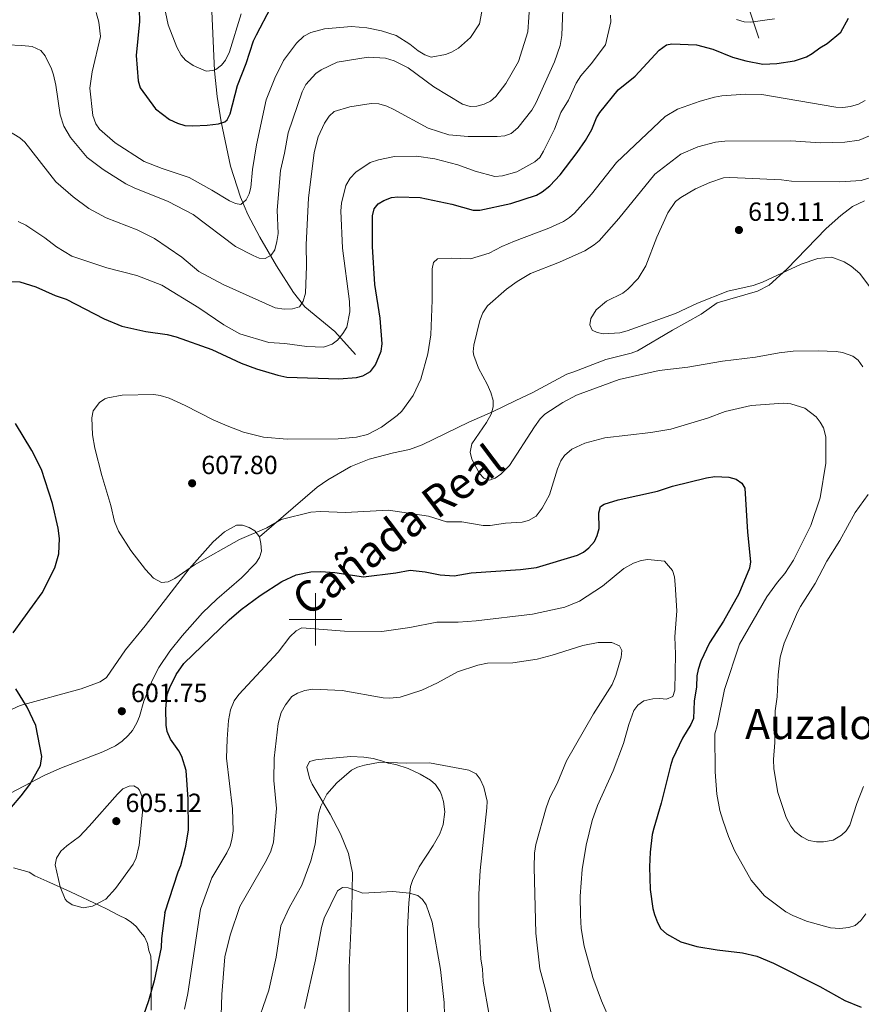
# Model space of a CAD drawing. Units: metres. Extents: x 640831 to 645346, y 727367 to 730428.
# Drawn here: x 643887 to 644208, y 729353 to 729729 of the extents above; entities that cross this region are included whole.
import ezdxf
from ezdxf.enums import TextEntityAlignment as Align

# ---------------------------------------------------------------- set-up
doc = ezdxf.new("R2010")
doc.units = ezdxf.units.M
doc.header["$MEASUREMENT"] = 0
doc.linetypes.add('DGN Style 3', pattern=[69.352633, 49.537595, -19.815038])
for name, color, linetype, lineweight in [('Carátula', 7, 'Continuous', 5), ('Elementos auxiliares', 7, 'Continuous', 5), ('Entidades rústicas y varios', 7, 'Continuous', 5), ('Hidrografía', 7, 'Continuous', 5), ('Relieve y altimetría', 7, 'Continuous', 5), ('Textos de rotulación', 7, 'Continuous', 5), ('Trazados', 7, 'Continuous', 5), ('Viales y ferrocarril', 7, 'Continuous', 5)]:
    doc.layers.add(name, color=color, linetype=linetype, lineweight=lineweight)
doc.styles.add('Style-arial', font='arial.shx', dxfattribs={"bigfont": 'arialbig.shx'})
doc.styles.add('Style-Times New Roman', font='txt')

# ---------------------------------------------------------------- blocks, each defined once
blk = doc.blocks.new('5PATER')
at = {"layer": 'Relieve y altimetría', "linetype": 'Continuous', "lineweight": 5}
h = blk.add_hatch(color=250, dxfattribs=at)
edge = h.paths.add_edge_path()
edge.add_ellipse((0, 0), major_axis=(-1.1, -1.11), ratio=0.999422, start_angle=0, end_angle=360)

msp = doc.modelspace()

# ---------------------------------------------------------------- linework, layer by layer
at = {"layer": 'Carátula', "color": 7, "linetype": 'Continuous', "lineweight": 5}
for p, q in [((644000, 729490), (644000, 729510)), ((643990, 729500), (644010, 729500))]:
    msp.add_line(p, q, dxfattribs=at)
msp.add_3dface([(640892.38, 727366.67), (645346.42, 727459.09), (645284.8, 730428.46), (640830.76, 730336.04)], dxfattribs=at)
at = {"layer": 'Elementos auxiliares', "color": 250, "linetype": 'Continuous', "lineweight": 5}
msp.add_3dface([(641761.94, 727778.63), (641714.52, 730091.96), (645126.97, 730162.79), (645175.5, 727849.46)], dxfattribs=at)
at = {"layer": 'Entidades rústicas y varios', "color": 92, "linetype": 'Continuous', "lineweight": 5}
for points in [[(643880.91, 729464.29, 597.87), (643887.3, 729467.11, 598.72), (643910.51, 729473.56, 601.66), (643917.85, 729476.19, 601.95), (643920.22, 729477.8, 602.23), (643927.49, 729488.4, 603.08), (643934.97, 729497.61, 603.44), (643951.82, 729519.27, 605.12), (643960.91, 729529.67, 605.51), (643965.32, 729533.37, 605.51), (643969.84, 729535.96, 605.51), (643972.16, 729536.02, 605.51), (643974.71, 729535.11, 605.51), (643976.81, 729533.76, 605.51), (643978.64, 729531.55, 605.21)], [(643978.64, 729531.55, 605.21), (643979.17, 729529.02, 605.21), (643979.34, 729526, 604.91), (643978.6, 729523.69, 604.35), (643977.2, 729521.48, 604.05), (643971.73, 729515.88, 603.62), (643962.3, 729507.71, 602.98), (643956.88, 729502.55, 602.63), (643949.09, 729493.73, 602.06), (643944.42, 729487.83, 601.7), (643940.26, 729481.6, 601.44), (643937.65, 729476.69, 601.38), (643934.47, 729468.86, 601.38), (643932.81, 729462.94, 601.38), (643931.77, 729460.51, 601.38), (643930.13, 729457.58, 601.38), (643928.53, 729455.67, 601.11), (643926.26, 729453.58, 601.08), (643923.68, 729451.72, 601.08), (643918.8, 729449.43, 600.99), (643902.47, 729443.18, 599.86), (643896.49, 729440.5, 599.47), (643867.71, 729425.43, 597.8)], [(644012.87, 729337.68, 576.77), (644012.82, 729367.14, 579.47), (644013.89, 729389.6, 580.15), (644014.08, 729403.33, 581.49), (644012.54, 729410.67, 582.12), (644009.54, 729418.2, 582.77), (644005.57, 729425.73, 583.79), (643998.76, 729437.15, 586.66), (643997.72, 729439.47, 587.11), (643996.69, 729443.61, 587.57), (643997.71, 729445.74, 587.57), (644000.13, 729446.49, 587.57), (644003.64, 729446.84, 587.44), (644013.53, 729447.74, 585.9), (644018.44, 729447.49, 585.77), (644022.01, 729446.92, 585.77), (644025.2, 729446.06, 585.77), (644027.78, 729445.2, 584.87), (644030.66, 729444.65, 584.87), (644035.35, 729443.08, 584.44), (644039.91, 729440.99, 584.03), (644043.88, 729438.66, 583.97), (644045.74, 729436.99, 583.97), (644047.54, 729434.34, 583.97), (644048.09, 729433.01, 583.97), (644048.85, 729430.59, 583.75), (644049.41, 729426.54, 583.07), (644048.72, 729421.69, 582.56), (644047.43, 729418.2, 582.16), (644044.92, 729413.75, 581.61), (644039.54, 729405.56, 580.46), (644037, 729400.4, 579.82), (644036.23, 729398.04, 579.58), (644035.55, 729391.86, 579.15), (644035.1, 729381.88, 578.84), (644035.12, 729343.96, 576.77)], [(643884.78, 729405.16, 601.51), (643890.69, 729403.6, 602.85), (643892.89, 729402.19, 603.44), (643897.43, 729400.12, 604.21), (643906.54, 729396.04, 604.65), (643917.75, 729390.76, 604.62), (643919.95, 729389.72, 604.05), (643925.06, 729387.03, 604.03), (643927.5, 729385.87, 603.44), (643929.6, 729384.51, 603.45), (643931.57, 729382.89, 602.87), (643933.15, 729380.65, 602.85), (643934.79, 729378.86, 602.28), (643935.88, 729376.34, 602.26), (643936.41, 729373.69, 601.66), (643937.15, 729371.56, 600.59), (643937.23, 729368.85, 599.94), (643937.31, 729350.9, 599)]]:
    msp.add_polyline3d(points, dxfattribs=at)
at = {"layer": 'Hidrografía', "color": 142, "linetype": 'DGN Style 3', "lineweight": 15}
for points in [[(644169.23, 729721.83, 596.86), (644164.38, 729736.34, 592.1)], [(644015.2, 729601.05, 597.58), (644007.35, 729609.87, 594.64), (643995.96, 729619.24, 591.6), (643991.56, 729624.72, 589.83), (643985.13, 729634.89, 586.3), (643978.78, 729645.89, 583.2), (643974.22, 729654.51, 581.11), (643971.34, 729661.17, 579.7), (643967.56, 729672.93, 577.48), (643963.99, 729689.86, 574.27), (643962.49, 729699.56, 572.27), (643961.41, 729709.28, 570.22), (643960.42, 729732.1, 565.13)]]:
    msp.add_polyline3d(points, dxfattribs=at)
at = {"layer": 'Relieve y altimetría', "color": 30, "linetype": 'Continuous', "lineweight": 5, "flags": 128}
for points, elevation in [([(644064.26, 729736.02), (644062.56, 729727.21), (644059.15, 729722.01), (644054.5, 729717.96), (644051.89, 729716.41), (644049.56, 729715.51), (644044.13, 729714.55), (644041.66, 729715.47), (644039.18, 729716.94), (644035.97, 729719.52), (644030.81, 729722.84), (644025.17, 729724.57), (644019.63, 729725.79), (644013.71, 729726.18), (644003.39, 729725.39), (643998.2, 729723.98), (643995.59, 729722.52), (643992.72, 729719.92), (643987.73, 729713.3), (643984.45, 729706.55), (643981.2, 729698.32), (643977.53, 729681.13), (643975.97, 729671.65), (643975.34, 729664.85), (643974.64, 729662.38), (643973.53, 729660.16), (643971.5, 729658.36), (643969.42, 729658.71), (643967.12, 729659.7)], 580), ([(644081.77, 729735.43), (644081.04, 729724.26), (644077.44, 729712.89), (644072.68, 729704.49), (644068.8, 729699.52), (644066.75, 729697.77), (644064.32, 729696.61), (644061.5, 729695.8), (644058.99, 729695.66), (644056.11, 729696.56), (644045.13, 729703.26), (644035.37, 729710.46), (644030.07, 729713.18), (644026.66, 729714.14), (644020.15, 729714.6), (644008.3, 729712.64), (644002.15, 729709.7)], 585), ([(644094.42, 729732.8), (644094.01, 729722.82), (644093.32, 729719.02), (644091.16, 729712.76), (644084.07, 729696.97), (644082.61, 729694.3), (644077.25, 729687.6), (644074.64, 729685.47), (644072.3, 729684.57), (644069.33, 729684.24), (644058.23, 729684.24), (644050.84, 729684.87), (644043.03, 729687.4), (644029.91, 729694.52), (644027.25, 729695.8), (644024.21, 729696.69), (644021.19, 729696.82), (644013.09, 729695.55), (644007.08, 729693.75), (644005.22, 729692.07), (644003.38, 729689.34), (644000.95, 729684.18), (643999.42, 729678.13), (643997.26, 729660.72), (643996.45, 729643.1), (643996.59, 729634.83), (643996.2, 729624.44), (643995.31, 729621.41), (643993.94, 729619.32), (643991.22, 729618.5), (643988, 729618.45), (643984.59, 729618.95), (643964.79, 729627.86), (643955.45, 729632.8), (643948.93, 729638.17), (643938.61, 729645.41), (643931.88, 729648.67), (643920.16, 729653.26), (643913.54, 729656.77), (643907.46, 729661.27), (643900.92, 729667.01), (643889.06, 729682.07), (643887.15, 729683.74), (643881.94, 729686.99)], 590), ([(643967.12, 729659.7), (643960.45, 729663.84), (643951.73, 729668.62), (643941.43, 729672.01), (643934.58, 729674.72), (643923.57, 729681.86), (643917.56, 729687.08), (643916.16, 729689.15), (643914.98, 729692.25), (643913.89, 729702.69), (643914.73, 729708.94), (643917.89, 729722.4), (643917.27, 729727.89), (643916.3, 729731.57)], 580), ([(643971.62, 729731.11), (643967.14, 729716.61), (643965.66, 729713.44), (643964.13, 729711.47), (643961.95, 729709.86), (643960.82, 729709.39), (643958.3, 729709.2), (643953.26, 729711.32), (643950.36, 729713.36), (643948.77, 729715.3), (643947.08, 729718.37), (643943.71, 729726.84), (643942.69, 729731.76)], 570), ([(644112.57, 729730.55), (644112.64, 729728.02), (644110.68, 729719.24), (644105.25, 729712.06)], 595), ([(644175.11, 729729.16), (644166.06, 729727.87), (644163.58, 729728.08), (644160.66, 729728.97)], 595), ([(644002.15, 729709.7), (644000.09, 729708.27), (643996.34, 729704.05), (643994.84, 729701.34), (643989.54, 729685.68), (643988.16, 729677.92), (643986.57, 729671.27), (643985.32, 729656.15), (643985.7, 729647.24), (643985.24, 729644.25), (643984.45, 729641.02), (643983.06, 729638.97), (643980.73, 729637.75), (643978.46, 729637.9), (643976.14, 729638.82), (643969.51, 729642.27), (643953.26, 729654.55), (643943.73, 729659.52), (643930.73, 729664.63), (643927.63, 729666.17), (643918.94, 729671.66), (643912.84, 729676.24), (643906.51, 729683.86), (643903.96, 729688.23), (643902.55, 729692.49), (643900.9, 729703.81), (643900.02, 729707.74), (643899.25, 729710.12), (643896.87, 729715.05), (643895.14, 729717.1), (643891.9, 729718.55), (643887.93, 729719.05), (643882.4, 729719.2)], 585), ([(644105.25, 729712.06), (644101.2, 729707.44), (644099.41, 729704.58), (644096.52, 729698.15), (644093.68, 729693.46), (644091.23, 729687.11), (644087.03, 729678.73), (644085.57, 729676.25), (644083.71, 729674.56), (644076.78, 729670.81), (644071.34, 729669.26), (644068.45, 729669.02), (644060.92, 729671.1), (644054.27, 729673.44), (644045.56, 729675.75), (644038.53, 729676.75), (644030.19, 729676.67), (644024.04, 729675.38), (644020.91, 729674.32), (644015.41, 729670.69), (644013.19, 729668.38), (644011.54, 729665.52), (644009.95, 729658.89), (644009.63, 729655.86), (644010.25, 729641.71), (644012.98, 729621.33), (644013.13, 729617.4), (644011.91, 729611.52), (644010.45, 729609.04), (644008.41, 729606.55), (644006.39, 729605.09), (644003.02, 729603.85), (643996.71, 729604.15), (643988.23, 729605.26), (643982.16, 729605.7), (643971.17, 729608.93), (643965.03, 729612.43), (643955.51, 729618.85), (643941.39, 729627.49), (643931.79, 729631.19), (643920.3, 729634.11), (643906.96, 729638.61), (643901.11, 729642.19), (643896.69, 729645.6), (643889.43, 729650.38), (643886.57, 729651.84)], 595), ([(644066.31, 729639.75), (644071.16, 729642.36), (644075.95, 729644.39), (644088.98, 729649.23), (644094.64, 729651.89), (644096.94, 729653.31), (644098.82, 729654.97), (644105.37, 729662.29), (644114.87, 729674.41), (644133.45, 729691.91), (644138.12, 729694.64), (644146.75, 729697.81), (644152.21, 729699.23), (644155.03, 729699.84), (644164.08, 729700.37), (644170.32, 729700.29), (644198.54, 729695.49), (644201.18, 729695.35), (644204.2, 729695.78), (644207.2, 729696.59), (644209.82, 729697.96)], 605), ([(644217.82, 729687.17), (644207.44, 729682.89), (644201.94, 729682.06), (644192.54, 729681.87), (644181.39, 729682.62), (644156.23, 729682.46), (644152.65, 729682.08)], 610), ([(644152.65, 729682.08), (644145.93, 729680.31), (644139.36, 729677.55), (644129.49, 729669.89), (644115.81, 729652.98), (644108.21, 729644.52), (644106.31, 729642.92), (644102.81, 729640.66), (644093.06, 729636.34), (644082, 729632), (644076.9, 729628.89), (644072.85, 729625.98), (644065.68, 729619.6), (644063.85, 729616.96), (644062.71, 729614.02), (644060.38, 729604.62), (644060.21, 729602.11), (644060.45, 729600.65), (644062.18, 729595.89), (644065.54, 729589.79), (644066.92, 729586.6), (644067.73, 729583.59), (644067.83, 729581.09), (644067.03, 729578.38), (644065.27, 729575.17), (644059.71, 729567.02), (644059.01, 729563.8), (644059.62, 729561.17), (644062.54, 729555.74), (644064.28, 729553.89), (644066.37, 729553.17), (644068.62, 729553.96), (644070.67, 729555.4), (644074.01, 729558.77), (644083.58, 729573.48), (644085.79, 729576.54), (644087.56, 729578.31), (644094.37, 729582.73), (644099.6, 729585.57), (644115.93, 729591.6), (644131.18, 729594.96), (644142.13, 729596.31), (644155.28, 729598.52), (644167.91, 729600.06), (644176.96, 729601.73), (644182.22, 729602.38), (644191.85, 729602.55), (644198.65, 729602.29), (644201.1, 729601.88), (644205.1, 729600.51), (644207.04, 729598.92), (644208.85, 729596.44)], 610), ([(644214.01, 729669.2), (644208.21, 729667.5), (644200.09, 729666.93), (644181.59, 729667.18), (644177.8, 729667.68), (644164.01, 729668.39), (644158.15, 729668.66), (644155.66, 729668.46), (644150.53, 729666.76), (644145, 729664.27), (644139.4, 729660.97), (644137.34, 729659.43), (644134.39, 729655.18), (644130.21, 729645.9), (644126.07, 729634.87), (644123.17, 729630.15), (644119.24, 729626.07), (644117.25, 729624.55), (644111.01, 729621.39), (644107.13, 729618.16), (644105.08, 729614.87), (644104.74, 729612.41), (644105.53, 729610.34), (644107.44, 729609.43), (644109.9, 729608.92), (644116.17, 729609.36), (644118.91, 729610.08), (644137.34, 729616.75), (644145.77, 729620.67), (644157.4, 729625.22), (644166.99, 729627.46), (644170.56, 729628.65), (644185.35, 729635.52), (644191.74, 729637.71), (644197.02, 729638.18), (644201.79, 729636.49), (644204.42, 729634.81), (644207.7, 729631.94), (644211.42, 729627.08)], 615), ([(644066.31, 729639.75), (644059.1, 729637.57), (644051.81, 729637.8), (644046.49, 729637.55), (644045.04, 729636.17), (644044.53, 729633.72), (644044.54, 729621.77), (644043.96, 729608.55), (644042.81, 729601.39), (644040.23, 729591.63), (644037.23, 729585.43), (644032.99, 729579.5), (644031.16, 729577.79), (644025.17, 729573.32), (644019.87, 729570.61), (644015.6, 729569.57), (644008.63, 729568.88), (643989.18, 729568.73), (643980.1, 729569.52), (643972.51, 729571.47), (643966.24, 729573.81), (643960.93, 729576.15), (643950.24, 729581.66), (643944.15, 729584.38), (643940.73, 729585.46), (643938.25, 729585.78), (643926.19, 729585.58), (643920.76, 729584.57), (643919.61, 729584.15), (643917.55, 729582.76), (643915.15, 729579.54), (643914.63, 729576.89), (643914.93, 729570.47), (643915.8, 729565.37), (643918.41, 729554.86), (643921.91, 729543.44), (643923.32, 729537.42), (643924.82, 729533.63), (643929.48, 729526.34), (643935.11, 729518.99), (643938.16, 729515.73), (643941.21, 729514.08), (643943.7, 729514.38), (643946.3, 729515.58), (643953.81, 729520.88), (643970.96, 729530.46), (643981.45, 729534.99), (643986.89, 729538.19), (643998.16, 729540.94), (644001.93, 729541.19), (644011.38, 729540.79), (644027.79, 729541.64), (644043.13, 729539.35), (644049.96, 729537.3), (644055.82, 729537.22), (644063.98, 729535.86), (644066.65, 729535.88), (644072.44, 729536.75), (644078.86, 729537.05), (644081.26, 729537.69), (644084.17, 729539.43), (644086.44, 729542.44), (644089.25, 729547.58), (644092.29, 729557.49), (644093.56, 729560.53), (644094.99, 729562.58), (644097.83, 729564.95), (644102.77, 729567.25), (644110.41, 729569.32), (644127.93, 729571.32), (644135.65, 729572.59), (644149.56, 729576.79), (644156.31, 729579.37), (644166.28, 729581.62), (644178.54, 729582.58), (644181.38, 729582.25), (644186.69, 729580.65), (644191.09, 729577.32), (644192.6, 729575.33), (644193.84, 729573.08), (644194.74, 729569.64), (644194.81, 729559.6), (644192.61, 729546.38), (644189, 729535.86), (644182.41, 729522.59), (644179.16, 729517.47), (644176.32, 729514.17), (644172.26, 729508.63), (644161.81, 729490.51), (644156.07, 729473.22), (644153.29, 729459.39), (644152.39, 729456.35), (644152.46, 729441.81), (644153.17, 729433.33), (644154.28, 729427.11), (644155.4, 729423.42), (644157.6, 729417.16), (644159.93, 729411.85), (644166.2, 729400.46), (644171.4, 729394.55), (644179.44, 729388.46)], 605), ([(644210.85, 729547.61), (644205.94, 729540.84), (644200.09, 729530.16), (644195.15, 729522.26), (644190.74, 729513.76), (644185.04, 729504.98), (644183.89, 729502.75), (644178.85, 729490.9), (644177.34, 729485.63), (644176.56, 729478.92), (644176.19, 729470.45), (644175.44, 729465.12), (644175.24, 729453.01), (644174.72, 729446.59), (644174.94, 729443.01), (644176.44, 729434.01), (644179.63, 729424.44), (644181.39, 729421.07), (644182.88, 729419.06), (644185.57, 729417.05), (644188.22, 729415.67), (644191.14, 729415.2), (644193.81, 729415.18), (644197.52, 729415.8), (644200.71, 729417.62), (644202.54, 729419.32), (644203.93, 729421.47), (644206.54, 729429.81), (644209.07, 729436.28)], 610), ([(643949.94, 729351.35), (643951.3, 729357.22), (643956.08, 729389.41), (643960.41, 729401.38), (643966.09, 729410.92), (643967.37, 729413.59), (643968.1, 729415.98), (643968.56, 729419.31), (643968.26, 729427.76), (643966.03, 729447.03), (643966.29, 729454.36), (643966.85, 729461.38), (643967.6, 729465.5), (643969.01, 729468.93), (643970.67, 729471.38), (643985.74, 729487.49), (643990.16, 729493.3), (643992.58, 729495.61), (643994.81, 729496.76), (644011.09, 729495.55), (644025.25, 729495.41), (644035.99, 729496.92), (644046.34, 729498.99), (644054.46, 729498.94), (644061.25, 729499.44), (644082.75, 729502.05), (644095.15, 729504.74), (644100.8, 729506.98), (644109.53, 729512.66), (644117.65, 729519.49), (644121.3, 729521.44), (644124.3, 729522.43), (644126.78, 729522.87), (644133.21, 729522.29), (644136.27, 729518.67), (644137.02, 729516.29), (644137.27, 729513.36), (644137.85, 729503.22), (644137.09, 729493.34), (644137.39, 729486.73), (644137.06, 729472.99), (644136.4, 729470.61), (644133.91, 729469.53), (644131.43, 729469.86), (644128.76, 729469.75), (644125.28, 729468.92), (644123.04, 729467.32), (644121.54, 729465.23), (644119.62, 729459.95), (644117.58, 729452.63), (644113.6, 729442.18), (644107.6, 729429.04), (644105.55, 729423.25), (644103.33, 729413.86), (644101.82, 729404.56), (644101.03, 729394.37), (644101.15, 729387.2), (644101.43, 729382.1), (644102.49, 729375.31), (644105.87, 729363.36), (644109.08, 729354.48), (644112.62, 729346.61)], 595), ([(643963.94, 729348.95), (643964.19, 729356.85), (643965.37, 729371.26), (643967.39, 729379.57), (643971.16, 729390.46), (643981.25, 729408.14), (643982.89, 729411.56), (643983.96, 729414.98), (643985.06, 729427.84), (643984.12, 729438.59), (643984.16, 729447.09), (643985.76, 729460.33), (643986.87, 729464.44), (643988.57, 729467.39), (643990.93, 729470.62), (643993.12, 729471.83), (643995.91, 729472.82), (643999.03, 729473.4), (644010.18, 729472.89), (644025.87, 729470.09), (644028.37, 729469.91), (644032.31, 729470.34), (644040.55, 729472.99), (644046.55, 729475.84), (644054.22, 729480.03), (644061.92, 729482.61), (644065.68, 729483.25), (644075.35, 729483.49), (644084.54, 729484.89), (644090.34, 729486.36), (644102.01, 729490.11), (644107.85, 729491.15), (644113.13, 729491.24), (644115.99, 729489.97), (644116.96, 729488.1), (644116.63, 729485.64), (644114.67, 729478.62), (644113.22, 729475.19), (644106.05, 729463.93), (644095.78, 729446.04), (644092.16, 729437.44), (644089.48, 729432.11), (644087.97, 729428.11), (644084.08, 729414.14), (644083.6, 729410.83), (644083.46, 729405.37), (644084.08, 729380.26), (644085.57, 729366.67), (644087.85, 729358.24), (644093.57, 729334.23)], 590), ([(643976.71, 729342.72), (643982.16, 729358.59), (643984.95, 729371.16), (643986.82, 729383.09), (643989.91, 729389.91), (643994.73, 729398.65), (643998.25, 729407.86), (643999.83, 729414.31), (644001.15, 729425.67), (644002.04, 729428.7), (644004.37, 729433.35), (644008.16, 729437.59), (644013.7, 729442.5), (644015.96, 729443.57), (644018.72, 729444.38), (644024.63, 729445.51), (644034.65, 729445.14), (644043.49, 729445.28), (644058.45, 729442.51), (644061.31, 729441.06), (644062.83, 729439.07), (644064.23, 729436.01), (644065.45, 729430.72), (644065.38, 729428.06), (644062.89, 729404.26), (644062.29, 729395.19), (644062.31, 729383.29), (644063.1, 729370.46), (644063.73, 729366.51), (644064, 729361.98), (644066.1, 729349.74)], 585), ([(643913.62, 729421.15), (643909.94, 729417.14), (643905.06, 729413.63), (643902.83, 729411.52), (643901.18, 729408.85), (643900.65, 729406.4), (643902.5, 729397.92), (643904.41, 729393.25), (643905.05, 729392.48), (643907.15, 729391.14), (643911.32, 729389.95), (643914.9, 729390.58), (643919.95, 729393.31), (643923.66, 729397.28), (643930.45, 729406.65), (643931.58, 729408.99), (643932.73, 729413.92), (643933.92, 729426.41), (643933.92, 729431.92), (643932.85, 729434.9), (643932.25, 729435.63), (643930.72, 729436.55), (643928.84, 729436.33), (643926.51, 729435.39), (643924.38, 729433.37), (643913.62, 729421.15)], 605), ([(643995.82, 729351.55), (644000.03, 729370.13), (644002.28, 729382.44), (644003.35, 729386.05), (644008.4, 729396.4), (644010.32, 729397.69), (644012.4, 729397.54), (644018.03, 729395.56), (644029.47, 729396.14), (644035.85, 729395.49), (644039.08, 729394.6), (644040.8, 729393.12), (644042.27, 729391.09), (644044.54, 729384.5), (644047.66, 729366.4), (644049.04, 729353.79), (644049.39, 729344.17)], 580), ([(644179.44, 729388.46), (644182.11, 729386.99), (644187.31, 729384.86), (644196.54, 729382.33), (644200.13, 729382.02), (644203.53, 729382.45), (644205.91, 729383.2), (644208.17, 729385.15), (644210.05, 729387.67)], 605)]:
    msp.add_lwpolyline(points, dxfattribs=dict(at, elevation=elevation))
at = {"layer": 'Relieve y altimetría', "color": 30, "linetype": 'Continuous', "lineweight": 25, "flags": 128}
for points, elevation in [([(643932.67, 729732.7), (643932.83, 729728.2), (643931.55, 729715.15), (643932.28, 729705.52), (643933.08, 729702.9), (643938.89, 729694.88), (643944.22, 729690.7), (643947.31, 729689.3), (643950.08, 729688.5), (643953.16, 729688.33), (643958.68, 729688.57), (643962.97, 729689.06), (643965.36, 729689.82), (643966.34, 729690.63), (643967.48, 729692.86), (643970.25, 729703.67), (643973.52, 729712.09), (643976.39, 729720.83), (643977.47, 729723.09), (643983, 729733.43)], 575), ([(644084.29, 729661.89), (644086.48, 729663.11), (644089.43, 729665.4), (644093.41, 729669.6), (644099.88, 729678.13), (644103.01, 729682.8), (644105.39, 729687), (644107.2, 729691.37), (644108.56, 729693.47), (644115.45, 729702.09), (644122.03, 729707.3), (644131.11, 729717.27), (644133.91, 729719.21), (644135.98, 729719.63), (644145.43, 729719.22), (644151.59, 729717.58), (644159.11, 729714.55), (644164.2, 729713.08), (644170.69, 729711.93), (644176, 729712.14), (644182.74, 729713.18), (644187.43, 729714.66), (644189.59, 729715.91), (644192.47, 729718.15), (644195.28, 729719.71), (644200.49, 729724.14), (644203.42, 729729.48)], 600), ([(643875.25, 729629.01), (643887.18, 729628.81), (643893.29, 729626.89), (643900.66, 729623.59), (643904.84, 729622.15), (643919.32, 729614.66), (643926.02, 729611.94), (643935.26, 729609.84), (643943.4, 729608.66), (643946.82, 729607.77), (643960.39, 729603), (643971.6, 729597.83), (643977.43, 729595.65), (643985.6, 729593.15), (643989.01, 729592.45), (644008.89, 729591.84), (644015.64, 729592.34), (644018.04, 729593), (644020.97, 729594.63), (644022.88, 729597.14), (644025.01, 729602.4), (644025.42, 729605.19), (644024.68, 729615.01), (644022.58, 729627.77), (644021.75, 729642.3), (644021.74, 729654.01), (644022.44, 729656.67), (644023.92, 729658.58), (644026.09, 729659.82), (644028.98, 729660.94), (644031.47, 729661.19), (644039.93, 729660.94), (644052.04, 729658.49), (644060.22, 729656.19), (644062.73, 729656.14), (644074.53, 729658.7), (644084.29, 729661.89)], 600), ([(643884.6, 729494.92), (643895.63, 729510.2), (643900.56, 729519.73), (643901.98, 729525.02), (643902.26, 729530.9), (643901.81, 729534.86), (643899.57, 729544.26), (643895.38, 729557.22), (643891.7, 729564.49), (643885.45, 729574.8)], 600), ([(643942.5, 729388.06), (643947.52, 729403.63), (643948.6, 729406.11), (643950.47, 729413.46), (643951.58, 729419.75), (643951.38, 729431.46), (643950.62, 729442.4), (643949.02, 729447.66), (643947.83, 729449.85), (643944.62, 729454.26), (643943.38, 729457.19), (643942.97, 729459.66), (643942.85, 729465.87), (643943.41, 729471.36), (643944.35, 729474.09), (643946.78, 729478.97), (643949.79, 729483.23), (643967.06, 729499.8), (643971.66, 729503.76), (643978.93, 729509.18), (643987.15, 729514.42), (643992.58, 729516.97), (643998.25, 729518.17), (644002, 729518.27), (644007.32, 729517.9), (644018.27, 729516.27), (644030.71, 729517.82), (644036.17, 729518.86), (644041.85, 729518.19), (644047.53, 729516.97), (644052.87, 729516.65), (644059.42, 729517.74), (644078.28, 729519.01), (644084.31, 729519.87), (644100.03, 729524.46), (644102.31, 729525.64), (644104.24, 729527.26), (644106.42, 729529.69), (644107.51, 729531.98), (644108.22, 729534.65), (644108.12, 729540.69), (644108.79, 729543.09), (644110.14, 729543.93), (644115.55, 729545.63), (644130.45, 729549), (644136.27, 729550.8), (644149.24, 729554.05), (644152.45, 729554.48), (644157.76, 729554.26), (644160.59, 729553.49), (644162.69, 729552.02), (644163.85, 729550.15), (644164.9, 729533.35), (644166.04, 729522.04), (644165.6, 729519.58), (644161.52, 729509.83), (644155.69, 729499.33), (644150.35, 729491.11), (644147.05, 729484.13), (644145.98, 729480.9), (644145.54, 729478.44), (644145.34, 729474.28), (644144.54, 729468.76), (644144.22, 729462.18), (644143.24, 729459.88), (644140.01, 729454.74), (644136.26, 729446.74), (644135.42, 729444.17), (644131.94, 729429.86), (644129.08, 729420.37), (644128.52, 729417.93), (644127.76, 729411.26), (644127.46, 729405.57), (644127.72, 729396.89), (644128.67, 729389.76), (644129.34, 729387.36), (644130.46, 729384.32), (644131.83, 729381.89), (644133.94, 729380.04), (644139.47, 729376.93), (644145.54, 729375.14), (644153.31, 729373.88), (644162.95, 729372.8), (644168.38, 729371.56), (644174.73, 729368.85), (644192.4, 729359.89), (644201.96, 729354.63), (644208.26, 729352.06)], 600), ([(643884.01, 729428.41), (643887.72, 729432.63), (643891.01, 729436.97), (643895.07, 729444.26), (643895.58, 729447.68), (643893.31, 729459.53), (643889.97, 729466.47), (643885.62, 729473.49)], 600), ([(643942.5, 729388.06), (643941.16, 729378.22), (643941.03, 729374.82), (643938.41, 729362.12), (643936.28, 729354.53), (643931.52, 729341.03)], 600)]:
    msp.add_lwpolyline(points, dxfattribs=dict(at, elevation=elevation))
at = {"layer": 'Viales y ferrocarril', "color": 250, "linetype": 'DGN Style 3', "lineweight": 5}
msp.add_polyline3d([(643978.64, 729531.55, 605.21), (644000.6, 729550.44, 606.1), (644004.7, 729553.3, 606.22), (644013.49, 729558.4, 606.69), (644020.46, 729561.16, 606.92), (644029.77, 729563.61, 607.17), (644035.86, 729564.78, 607.56), (644040.7, 729566.65, 607.86), (644058.52, 729575.23, 609.05), (644067.52, 729579.16, 609.93), (644076.47, 729583.58, 610.64), (644082.69, 729586.41, 610.82), (644095.85, 729593.58, 611.4), (644098.6, 729594.43, 612), (644110.79, 729599.18, 612.59), (644120.5, 729601.65, 612.53), (644122.84, 729602.53, 612.57), (644136.24, 729610.43, 613.74), (644147.13, 729616.42, 614.06), (644153.27, 729620.79, 614.04), (644168.69, 729625.29, 614.65), (644173.12, 729627.51, 614.96), (644179.88, 729633.61, 615.54), (644194.94, 729649.18, 616.32), (644200.51, 729654.18, 616.61), (644204.98, 729657.51, 616.8), (644209.45, 729659.72, 616.95)], dxfattribs=at)

# ---------------------------------------------------------------- block references
at = {"layer": 'Relieve y altimetría', "color": 250, "linetype": 'Continuous', "lineweight": 5}
for p in [(644161.58, 729648.59, 619.11), (643952.9, 729551.95, 607.8), (643926.08, 729464.98, 601.75), (643923.97, 729423.03, 605.12)]:
    msp.add_blockref('5PATER', p, dxfattribs=at)

# ---------------------------------------------------------------- texts
at = {"layer": 'Textos de rotulación', "color": 250, "linetype": 'Continuous', "lineweight": 5, "style": 'Style-arial'}
for s, p in [('619.11', (644165.08, 729652.09, 619.11)), ('607.80', (643956.4, 729555.45, 607.8)), ('601.75', (643929.58, 729468.48, 601.75)), ('605.12', (643927.47, 729426.53, 605.12))]:
    msp.add_text(s, height=7, dxfattribs=at).set_placement(p)
at = {"layer": 'Textos de rotulación', "color": 250, "linetype": 'Continuous', "lineweight": 5, "style": 'Style-Times New Roman'}
msp.add_text('Auzalor', height=11.5, dxfattribs=at).set_placement((644191.62, 729460.08, 612.08), align=Align.MIDDLE_CENTER)
at = {"layer": 'Trazados', "color": 51, "linetype": 'Continuous', "lineweight": 5, "style": 'Style-Times New Roman'}
msp.add_text('Cañada Real', height=12, rotation=37.0385, dxfattribs=at).set_placement((643996.97, 729500.64, 595.92))

doc.saveas('drawing.dxf')
